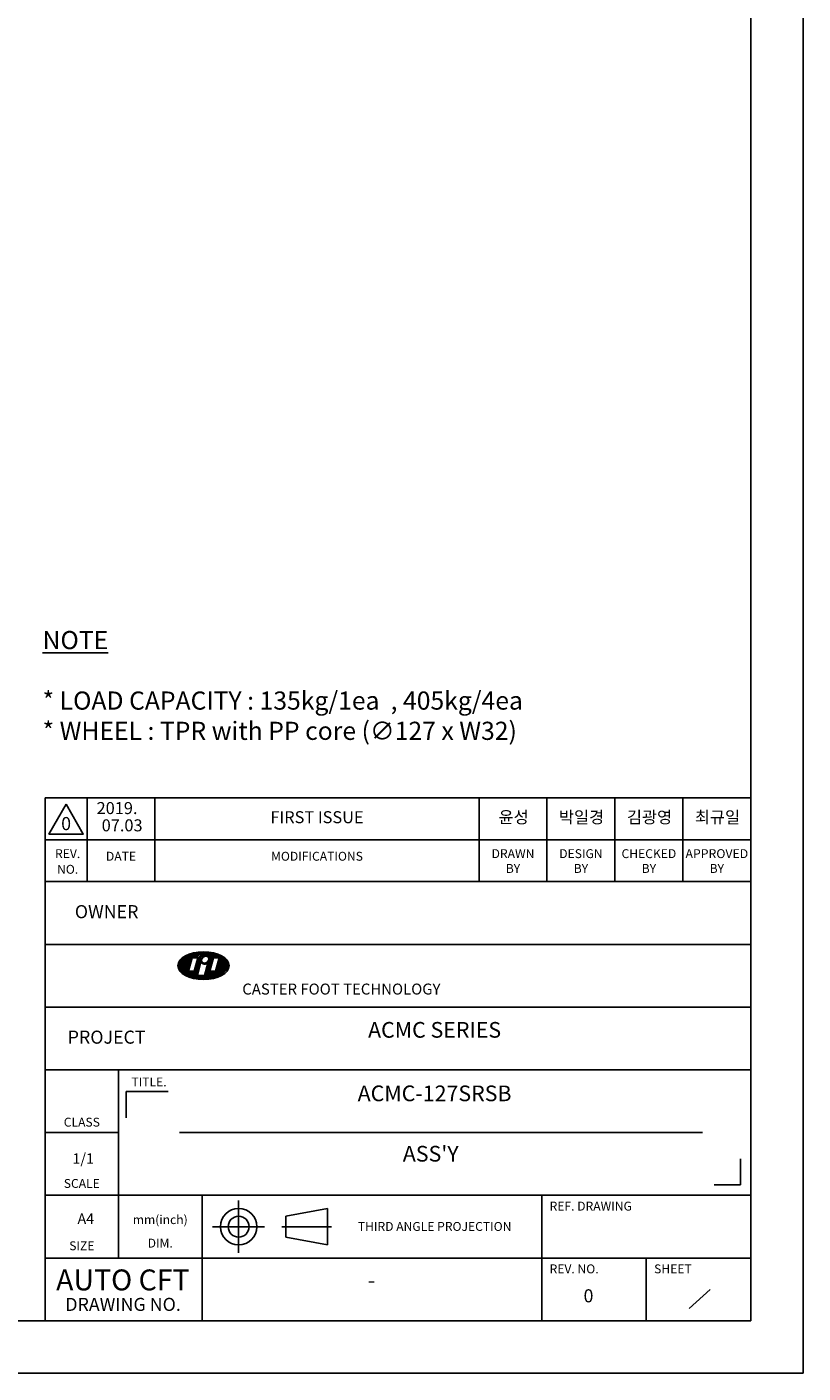
# Model space of a CAD drawing. Extents: x 1333 to 1992, y -2606 to -2140.
# Drawn here: x 1827 to 1992, y -2606 to -2321 of the extents above; entities that cross this region are included whole.
import ezdxf
from ezdxf.enums import TextEntityAlignment as Align

# ---------------------------------------------------------------- set-up
doc = ezdxf.new("R2010")
doc.units = 0
doc.layers.get('0').update_dxf_attribs({"linetype": 'CONTINUOUS'})
doc.layers.get('DEFPOINTS').update_dxf_attribs({"linetype": 'CONTINUOUS'})
for name, color, linetype in [('템플릿GREEN', 3, 'CONTINUOUS'), ('템플릿RED', 1, 'CONTINUOUS'), ('템플릿WHITE', 7, 'CONTINUOUS'), ('템플릿YELLOW', 2, 'CONTINUOUS')]:
    doc.layers.add(name, color=color, linetype=linetype)
doc.styles.add('CADSG', font='simplex', dxfattribs={"bigfont": 'cadsg'})
doc.styles.add('SIMPLEX', font='SIMPLEX.shx', dxfattribs={"bigfont": 'gsg1.shx'})
doc.styles.get("Standard").update_dxf_attribs({"font": 'romans.shx', "bigfont": 'whgtxt.shx'})

msp = doc.modelspace()

# ---------------------------------------------------------------- linework, layer by layer
at = {"layer": 'DEFPOINTS'}
for p, q in [((1991.563, -2606.128), (1991.563, -2140.21)), ((1332.621, -2606.128), (1991.563, -2606.128))]:
    msp.add_line(p, q, dxfattribs=at)
at = {"layer": '템플릿GREEN'}
for p, q in [((1980.47, -2595.035), (1980.47, -2151.303)), ((1365.9, -2595.035), (1980.47, -2595.035))]:
    msp.add_line(p, q, dxfattribs=at)
at = {"layer": '템플릿RED'}
for p, q in [((1830.71, -2501.851), (1830.71, -2484.102)), ((1830.71, -2484.102), (1980.47, -2484.102)), ((1839.585, -2501.851), (1839.585, -2484.102)), ((1854.006, -2501.851), (1854.006, -2484.102)), ((1922.785, -2501.851), (1922.785, -2484.102)), ((1937.206, -2501.851), (1937.206, -2484.102)), ((1951.627, -2501.851), (1951.627, -2484.102)), ((1966.049, -2501.851), (1966.049, -2484.102)), ((1830.71, -2492.977), (1980.47, -2492.977)), ((1830.71, -2595.035), (1830.71, -2501.851)), ((1830.71, -2501.851), (1980.47, -2501.851)), ((1830.71, -2515.163), (1980.47, -2515.163)), ((1830.71, -2528.475), (1980.47, -2528.475)), ((1830.71, -2541.787), (1980.47, -2541.787)), ((1846.241, -2581.723), (1846.241, -2541.787)), ((1856.78, -2546.417), (1847.905, -2546.417)), ((1847.905, -2546.417), (1847.905, -2551.964)), ((1830.71, -2555.099), (1846.241, -2555.099)), ((1859.228, -2555.099), (1970.242, -2555.099)), ((1978.251, -2560.646), (1978.251, -2566.193)), ((1978.251, -2566.193), (1972.705, -2566.193)), ((1830.71, -2568.411), (1980.47, -2568.411)), ((1863.99, -2581.723), (1863.99, -2568.411)), ((1871.765, -2569.545), (1871.765, -2580.589)), ((1936.097, -2595.035), (1936.097, -2568.411)), ((1877.287, -2575.067), (1866.243, -2575.067)), ((1891.448, -2575.067), (1880.924, -2575.067)), ((1830.71, -2581.723), (1980.47, -2581.723)), ((1863.99, -2581.723), (1863.99, -2595.035)), ((1958.283, -2595.035), (1958.283, -2581.723)), ((1967.38, -2592.422), (1971.873, -2588.428))]:
    msp.add_line(p, q, dxfattribs=at)
msp.add_lwpolyline([(1835.148, -2485.433), (1831.497, -2491.757), (1838.798, -2491.757)], close=True, dxfattribs=at)
at = {"layer": '템플릿YELLOW', "color": 2}
for p, q in [((1858.871, -2519.799), (1861.506, -2517.164)), ((1858.879, -2519.483), (1861.021, -2517.341)), ((1858.913, -2520.065), (1861.941, -2517.037)), ((1858.987, -2520.299), (1862.343, -2516.943)), ((1858.988, -2519.067), (1860.436, -2517.619)), ((1859.086, -2520.508), (1862.722, -2516.872)), ((1859.202, -2520.7), (1863.082, -2516.82)), ((1859.335, -2520.875), (1861.77, -2518.439)), ((1859.48, -2521.038), (1861.658, -2518.86)), ((1861.875, -2518.051), (1861.116, -2520.881)), ((1861.875, -2518.051), (1863.076, -2518.051)), ((1862.159, -2518.051), (1863.427, -2516.783)), ((1863.076, -2518.051), (1862.318, -2520.881)), ((1862.467, -2518.051), (1863.758, -2516.76)), ((1862.51, -2520.163), (1863.921, -2518.752)), ((1862.623, -2519.742), (1863.906, -2518.459)), ((1862.735, -2519.322), (1865.267, -2516.79)), ((1862.775, -2518.051), (1864.079, -2516.747)), ((1862.848, -2518.901), (1864.982, -2516.767)), ((1862.961, -2518.481), (1864.69, -2516.752)), ((1863.764, -2518.958), (1863.016, -2521.752)), ((1863.073, -2518.06), (1864.389, -2516.745)), ((1863.89, -2519.091), (1864.027, -2518.953)), ((1864.07, -2519.219), (1864.198, -2519.09)), ((1864.288, -2519.308), (1864.438, -2519.158)), ((1865.2, -2519.122), (1864.495, -2521.752)), ((1864.558, -2519.346), (1864.799, -2519.105)), ((1864.689, -2517.676), (1865.544, -2516.821)), ((1864.901, -2520.234), (1866.174, -2518.962)), ((1864.938, -2519.274), (1867.064, -2517.149)), ((1864.993, -2517.68), (1865.814, -2516.859)), ((1865.014, -2519.814), (1866.286, -2518.542)), ((1865.127, -2519.393), (1866.399, -2518.121)), ((1865.206, -2517.775), (1866.077, -2516.904)), ((1865.337, -2522.569), (1869.342, -2518.565)), ((1865.354, -2517.934), (1866.333, -2516.955)), ((1865.392, -2518.513), (1866.827, -2517.078)), ((1865.434, -2518.163), (1866.583, -2517.013)), ((1866.418, -2518.051), (1865.66, -2520.881)), ((1865.688, -2522.527), (1869.468, -2518.747)), ((1866.056, -2522.467), (1869.577, -2518.945)), ((1866.418, -2518.051), (1867.619, -2518.051)), ((1866.443, -2522.387), (1869.666, -2519.164)), ((1866.47, -2518.051), (1867.294, -2517.226)), ((1866.777, -2518.051), (1867.518, -2517.31)), ((1867.619, -2518.051), (1866.861, -2520.881)), ((1866.913, -2520.686), (1869.202, -2518.396)), ((1867.026, -2520.265), (1869.051, -2518.24)), ((1867.085, -2518.051), (1867.736, -2517.4)), ((1867.138, -2519.845), (1868.888, -2518.095)), ((1867.251, -2519.424), (1868.716, -2517.959)), ((1867.364, -2519.004), (1868.536, -2517.832)), ((1867.393, -2518.051), (1867.947, -2517.497)), ((1867.477, -2518.583), (1868.347, -2517.713)), ((1867.589, -2518.162), (1868.15, -2517.601)), ((1859.636, -2521.19), (1861.545, -2519.281)), ((1859.802, -2521.331), (1861.432, -2519.701)), ((1859.978, -2521.463), (1861.32, -2520.122)), ((1860.162, -2521.587), (1861.207, -2520.542)), ((1860.355, -2521.703), (1861.176, -2520.881)), ((1860.554, -2521.811), (1861.484, -2520.881)), ((1860.761, -2521.912), (1861.792, -2520.881)), ((1860.975, -2522.006), (1862.1, -2520.881)), ((1862.318, -2520.881), (1861.116, -2520.881)), ((1861.195, -2522.094), (1863.557, -2519.732)), ((1861.422, -2522.175), (1863.444, -2520.153)), ((1861.655, -2522.249), (1863.331, -2520.573)), ((1861.895, -2522.317), (1863.219, -2520.994)), ((1862.141, -2522.379), (1863.106, -2521.414)), ((1862.394, -2522.434), (1863.076, -2521.752)), ((1862.397, -2520.583), (1863.669, -2519.311)), ((1862.653, -2522.483), (1863.384, -2521.752)), ((1862.919, -2522.525), (1863.692, -2521.752)), ((1864.495, -2521.752), (1863.016, -2521.752)), ((1863.192, -2522.56), (1864, -2521.752)), ((1863.472, -2522.587), (1864.308, -2521.752)), ((1863.76, -2522.607), (1865.723, -2520.645)), ((1864.056, -2522.619), (1865.795, -2520.881)), ((1864.361, -2522.622), (1866.102, -2520.881)), ((1864.563, -2521.496), (1865.836, -2520.224)), ((1864.675, -2522.616), (1866.41, -2520.881)), ((1864.676, -2521.076), (1865.948, -2519.803)), ((1864.789, -2520.655), (1866.061, -2519.383)), ((1865, -2522.599), (1866.718, -2520.881)), ((1866.861, -2520.881), (1865.66, -2520.881)), ((1866.858, -2522.28), (1869.728, -2519.41)), ((1867.311, -2522.135), (1869.752, -2519.694)), ((1867.829, -2521.925), (1869.711, -2520.043)), ((1881.749, -2572.849), (1890.623, -2571.185)), ((1881.749, -2577.286), (1881.749, -2572.849)), ((1890.623, -2578.95), (1890.623, -2571.185)), ((1881.749, -2577.286), (1890.623, -2578.95))]:
    msp.add_line(p, q, dxfattribs=at)
for radius in [3.883, 2.219]:
    msp.add_circle((1871.765, -2575.067), radius, dxfattribs=at)
msp.add_arc((1864.563, -2518.329), 1.017, 218.22327, 308.78937, dxfattribs=at)
for centre, major_axis, ratio in [((1864.309, -2519.683), (-5.443, 0), 0.54), ((1864.668, -2518.412), (0.632, 0.552), 0.8013654)]:
    msp.add_ellipse(centre, major_axis=major_axis, ratio=ratio, dxfattribs=at)

# ---------------------------------------------------------------- texts
at = {"color": 7}
msp.add_text('-', height=3.328, dxfattribs=at).set_placement((1899.946, -2588.071), align=Align.CENTER)
at = {"layer": '템플릿RED', "insert": (1847.193, -2586.367), "char_height": 4.43732, "width": 28.38195, "attachment_point": 5, "style": 'CADSG'}
msp.add_mtext('{\\f@HY헤드라인M|b0|i0|c129|p18;AUTO CFT}', dxfattribs=at)
at = {"layer": '템플릿WHITE', "color": 7, "style": 'SIMPLEX'}
for s, p in [('2019.', (1845.957, -2487.522)), ('FIRST ISSUE', (1888.395, -2489.455)), ('윤성', (1930.122, -2489.455)), ('박일경', (1944.544, -2489.455)), ('김광영', (1958.965, -2489.455)), ('최규일', (1973.386, -2489.455)), ('07.03', (1847.037, -2491.183))]:
    msp.add_text(s, height=2.5467, dxfattribs=at).set_placement(p, align=Align.CENTER)
at = {"layer": '템플릿WHITE', "color": 7}
for s, height, p in [('0', 2.773, (1835.148, -2490.926)), ('REV.', 1.8859, (1835.471, -2496.859)), ('DATE', 1.8859, (1846.796, -2497.414)), ('MODIFICATIONS', 1.88586, (1888.395, -2497.414)), ('DRAWN', 1.8859, (1929.995, -2496.859)), ('DESIGN', 1.8859, (1944.417, -2496.859)), ('CHECKED', 1.8859, (1958.838, -2496.859)), ('NO.', 1.8859, (1835.471, -2500.187)), ('BY', 1.8859, (1929.995, -2500.003)), ('BY', 1.8859, (1944.417, -2500.003)), ('BY', 1.8859, (1958.838, -2500.003)), ('BY', 1.8859, (1973.259, -2500.003)), ('OWNER', 2.7733, (1843.748, -2509.617)), ('PROJECT', 2.7733, (1843.748, -2536.241)), ('ACMC SERIES', 3.32799, (1913.355, -2534.967)), ('ACMC-127SRSB', 3.32799, (1913.355, -2548.443)), ('CLASS', 1.8859, (1838.485, -2553.834)), ("ASS'Y", 3.328, (1912.531, -2561.252)), ('1/1', 2.2187, (1838.773, -2561.727)), ('SCALE', 1.8859, (1838.476, -2566.836)), ('A4', 2.2187, (1839.327, -2574.484)), ('mm(inch)', 1.8859, (1855.125, -2574.513)), ('THIRD ANGLE PROJECTION', 1.88586, (1913.365, -2575.962)), ('SIZE', 1.8859, (1838.485, -2580.059)), ('DIM.', 1.8859, (1855.125, -2579.505)), ('0', 2.773, (1946.017, -2591.122))]:
    msp.add_text(s, height=height, dxfattribs=at).set_placement(p, align=Align.CENTER)
at = {"layer": '템플릿WHITE', "color": 7, "width": 0.938198}
msp.add_text('APPROVED', height=1.8859, dxfattribs=at).set_placement((1966.603, -2496.859), (1979.915, -2496.859), align=Align.FIT)
at = {"layer": '템플릿WHITE', "color": 7}
for s, height, p in [('TITLE.', 1.8859, (1849.014, -2545.308)), ('REF. DRAWING', 1.88586, (1937.761, -2571.651)), ('REV. NO.', 1.8859, (1937.761, -2584.963)), ('SHEET', 1.8859, (1959.947, -2584.963)), ('DRAWING NO.', 2.77333, (1834.969, -2592.938))]:
    msp.add_text(s, height=height, dxfattribs=at).set_placement(p)
at = {"layer": '템플릿WHITE', "insert": (1830.146, -2448.677), "char_height": 3.85, "width": 150.26256, "attachment_point": 1, "style": 'SIMPLEX'}
msp.add_mtext('{\\fGulim|b0|i0|c129|p2;\\L\\C0;NOTE\\P\\P\\l* LOAD CAPACITY : 135kg/1ea  , 405kg/4ea\\P\\pt69.3;* WHEEL : TPR with PP core (\\fISOCPEUR|b0|i0|c0|p34;∅\\fGulim|b0|i0|c129|p2;127 x W32) }', dxfattribs=at)
at = {"layer": '템플릿YELLOW', "color": 2, "insert": (1872.54, -2523.488), "char_height": 2.323238, "width": 87.77782, "attachment_point": 1}
msp.add_mtext('{\\fVineta BT|b0|i0|c0|p82;CASTER\\f??|b0|i0|c0|p49; \\fVineta BT|b0|i0|c0|p82;FOOT\\f??|b0|i0|c0|p49; \\fVineta BT|b0|i0|c0|p82;TECHNOLOGY}', dxfattribs=at)

doc.saveas('drawing.dxf')
